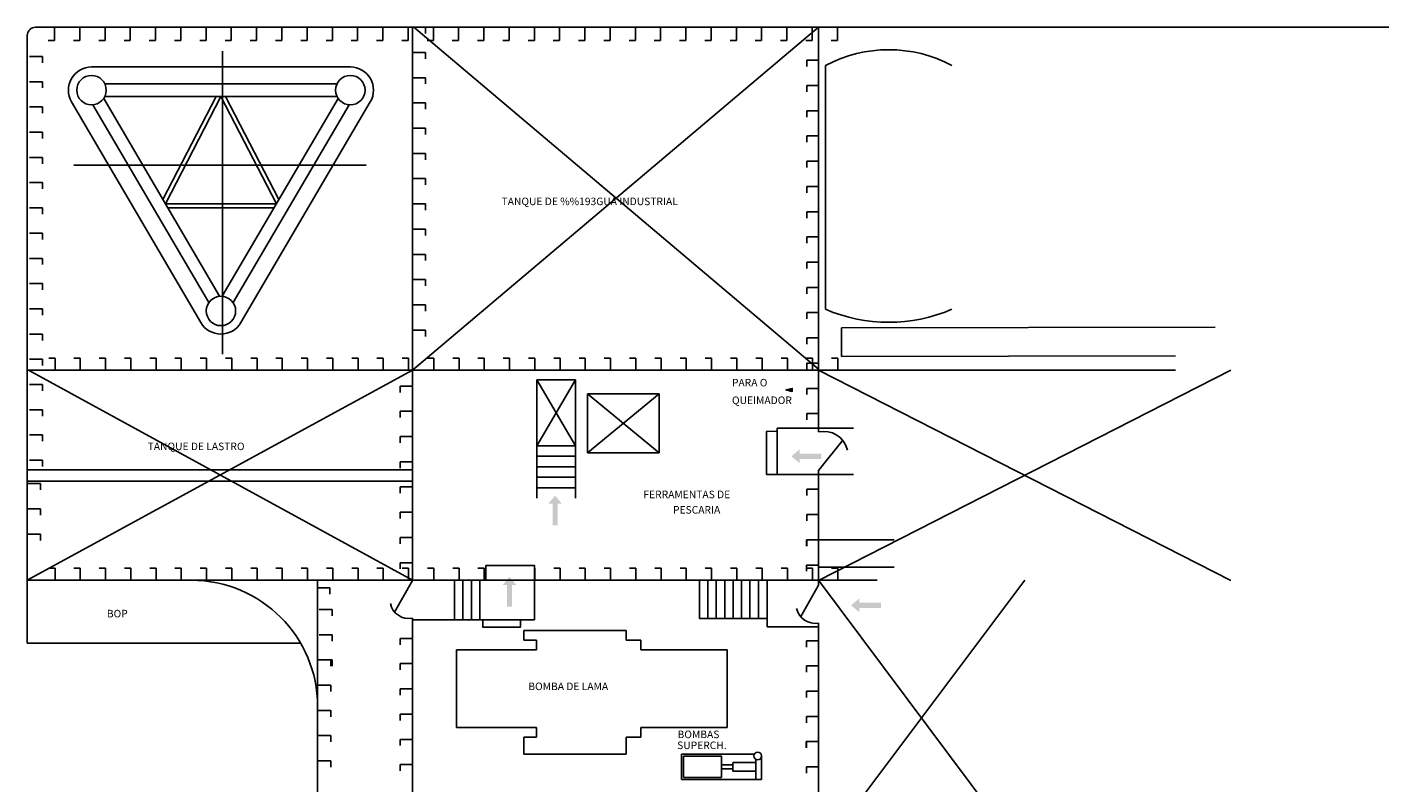
# Model space of a CAD drawing. Extents: x -73640 to 319202, y 0 to 192050.
# Drawn here: x 95893 to 96219, y 191869 to 192050 of the extents above; entities that cross this region are included whole.
import ezdxf
from ezdxf.enums import TextEntityAlignment as Align

# ---------------------------------------------------------------- set-up
doc = ezdxf.new("R2010")
doc.units = 0
doc.header["$MEASUREMENT"] = 0
doc.linetypes.add('DASHDOTX2', pattern=[2, 1, -0.5, 0, -0.5])
doc.linetypes.add('DASHED', pattern=[0.75, 0.5, -0.25])
doc.layers.add('MASCARA', color=7, linetype='CONTINUOUS')
doc.styles.add('ROMANS', font='ROMANS', dxfattribs={"height": 0.2})

msp = doc.modelspace()

# ---------------------------------------------------------------- hatches: boundary and pattern name
at = {"layer": 'MASCARA', "linetype": 'Continuous'}
h = msp.add_hatch(dxfattribs=at)
h.set_pattern_fill('ANSI31', color=0, scale=0.5, angle=90, style=0)
h.set_pattern_definition([(225, (96320.67921, 192481.944873), (-0.044194174, 0.044194174), [])])
h.paths.add_polyline_path([(96074.592, 191962.788), (96076.129, 191963.142), (96076.129, 191962.435)])
for points in [[(96077.853, 191946.302), (96083.043, 191946.302), (96083.043, 191947.526), (96077.853, 191947.526), (96077.853, 191948.545), (96075.906, 191946.914), (96077.853, 191945.283)], [(96018.811, 191935.561), (96018.811, 191930.372), (96020.035, 191930.372), (96020.035, 191935.561), (96021.054, 191935.561), (96019.423, 191937.509), (96017.792, 191935.561)], [(96007.911, 191916.112), (96007.911, 191910.923), (96009.135, 191910.923), (96009.135, 191916.112), (96010.154, 191916.112), (96008.523, 191918.06), (96006.892, 191916.112)], [(96092.124, 191910.653), (96097.314, 191910.653), (96097.314, 191911.876), (96092.124, 191911.876), (96092.124, 191912.896), (96090.177, 191911.264), (96092.124, 191909.633)]]:
    msp.add_hatch(color=3, dxfattribs=at).paths.add_polyline_path(points)

# ---------------------------------------------------------------- linework, layer by layer
at = {"layer": 'MASCARA', "color": 0, "linetype": 'Continuous'}
for p, q in [((95895.254, 192049.551), (95995.207, 192049.551)), ((95899.774, 192049.551), (95899.774, 192046.397)), ((95905.81, 192049.551), (95905.81, 192046.397)), ((95911.847, 192049.551), (95911.847, 192046.397)), ((95917.884, 192049.551), (95917.884, 192046.397)), ((95923.92, 192049.551), (95923.92, 192046.397)), ((95929.957, 192049.551), (95929.957, 192046.397)), ((95935.993, 192049.551), (95935.993, 192046.397)), ((95942.03, 192049.551), (95942.03, 192046.397)), ((95942.03, 192049.214), (95942.03, 192046.397)), ((95948.066, 192049.551), (95948.066, 192046.397)), ((95954.103, 192049.551), (95954.103, 192046.397)), ((95960.14, 192049.551), (95960.14, 192046.397)), ((95966.176, 192049.551), (95966.176, 192046.397)), ((95972.213, 192049.551), (95972.213, 192046.397)), ((95978.249, 192049.551), (95978.249, 192046.397)), ((95978.249, 192049.214), (95978.249, 192046.397)), ((95984.286, 192049.551), (95984.286, 192046.397)), ((95984.286, 192049.551), (95984.286, 192046.397)), ((95985.3, 192049.551), (95985.3, 191967.554)), ((95985.3, 192049.551), (95988.454, 192049.551)), ((95985.637, 192049.551), (95988.454, 192049.551)), ((95988.454, 192048.042), (95988.454, 192049.551)), ((95988.454, 192048.042), (95988.454, 192049.551)), ((95990.322, 192049.551), (95990.322, 192046.397)), ((95995.207, 192049.551), (96004.244, 192049.551)), ((95996.359, 192049.551), (95996.359, 192046.397)), ((96002.396, 192049.551), (96002.396, 192046.397)), ((96004.244, 192049.551), (96218.709, 192049.551)), ((96008.432, 192049.551), (96008.432, 192046.397)), ((96014.469, 192049.551), (96014.469, 192046.397)), ((96020.505, 192049.551), (96020.505, 192046.397)), ((96026.542, 192049.551), (96026.542, 192046.397)), ((96026.542, 192049.214), (96026.542, 192046.397)), ((96032.579, 192049.551), (96032.579, 192046.397)), ((96038.615, 192049.551), (96038.615, 192046.397)), ((96044.652, 192049.551), (96044.652, 192046.397)), ((96050.688, 192049.551), (96050.688, 192046.397)), ((96056.725, 192049.551), (96056.725, 192046.397)), ((96062.761, 192049.551), (96062.761, 192046.397)), ((96062.761, 192049.214), (96062.761, 192046.397)), ((96068.798, 192049.551), (96068.798, 192046.397)), ((96068.798, 192049.551), (96068.798, 192046.397)), ((96074.835, 192049.551), (96074.835, 192046.397)), ((96080.871, 192049.551), (96080.871, 192046.397)), ((96082.388, 192049.551), (96082.388, 191952.738)), ((96086.908, 192049.551), (96086.908, 192046.397)), ((95893.242, 192047.585), (95893.242, 191940.389)), ((95898.265, 192046.397), (95899.774, 192046.397)), ((95904.301, 192046.397), (95905.81, 192046.397)), ((95910.338, 192046.397), (95911.847, 192046.397)), ((95916.374, 192046.397), (95917.884, 192046.397)), ((95922.411, 192046.397), (95923.92, 192046.397)), ((95928.448, 192046.397), (95929.957, 192046.397)), ((95934.484, 192046.397), (95935.993, 192046.397)), ((95940.521, 192046.397), (95942.03, 192046.397)), ((95940.521, 192046.397), (95942.03, 192046.397)), ((95946.557, 192046.397), (95948.066, 192046.397)), ((95952.594, 192046.397), (95954.103, 192046.397)), ((95958.63, 192046.397), (95960.14, 192046.397)), ((95964.667, 192046.397), (95966.176, 192046.397)), ((95970.704, 192046.397), (95972.213, 192046.397)), ((95976.74, 192046.397), (95978.249, 192046.397)), ((95976.74, 192046.397), (95978.249, 192046.397)), ((95982.777, 192046.397), (95984.286, 192046.397)), ((95982.777, 192046.397), (95984.286, 192046.397)), ((95988.813, 192046.397), (95990.322, 192046.397)), ((95994.85, 192046.397), (95996.359, 192046.397)), ((96000.886, 192046.397), (96002.396, 192046.397)), ((96006.923, 192046.397), (96008.432, 192046.397)), ((96012.96, 192046.397), (96014.469, 192046.397)), ((96018.996, 192046.397), (96020.505, 192046.397)), ((96025.033, 192046.397), (96026.542, 192046.397)), ((96025.033, 192046.397), (96026.542, 192046.397)), ((96031.069, 192046.397), (96032.579, 192046.397)), ((96037.106, 192046.397), (96038.615, 192046.397)), ((96043.143, 192046.397), (96044.652, 192046.397)), ((96049.179, 192046.397), (96050.688, 192046.397)), ((96055.216, 192046.397), (96056.725, 192046.397)), ((96061.252, 192046.397), (96062.761, 192046.397)), ((96061.252, 192046.397), (96062.761, 192046.397)), ((96067.289, 192046.397), (96068.798, 192046.397)), ((96067.289, 192046.397), (96068.798, 192046.397)), ((96073.325, 192046.397), (96074.835, 192046.397)), ((96079.362, 192046.397), (96080.871, 192046.397)), ((96085.399, 192046.397), (96086.908, 192046.397)), ((95893.751, 192042.557), (95896.906, 192042.557)), ((95894.089, 192042.557), (95896.906, 192042.557)), ((95896.906, 192041.048), (95896.906, 192042.557)), ((95896.906, 192041.048), (95896.906, 192042.557)), ((95985.3, 192043.514), (95988.454, 192043.514)), ((95988.454, 192042.005), (95988.454, 192043.514)), ((95916.941, 192040.039), (95908.604, 192040.039)), ((95962.881, 192040.039), (95916.941, 192040.039)), ((95962.881, 192040.039), (95970.479, 192040.039)), ((96082.43, 192041.642), (96079.612, 192041.642)), ((96079.612, 192040.133), (96079.612, 192041.642)), ((96084.093, 192040.431), (96084.093, 191982.077)), ((95893.751, 192036.521), (95896.906, 192036.521)), ((95896.906, 192035.012), (95896.906, 192036.521)), ((95967.297, 192036.015), (95911.786, 192036.015)), ((95985.3, 192037.478), (95988.454, 192037.478)), ((95988.454, 192035.969), (95988.454, 192037.478)), ((96082.43, 192035.605), (96079.612, 192035.605)), ((96079.612, 192034.096), (96079.612, 192035.605)), ((95939.236, 191985.194), (95911.514, 192032.524)), ((95967.297, 192032.997), (95911.786, 192032.997)), ((95925.662, 192008.368), (95938.409, 192032.997)), ((95926.263, 192007.341), (95939.542, 192032.997)), ((95952.819, 192007.341), (95939.542, 192032.997)), ((95939.847, 191985.194), (95967.569, 192032.524)), ((95953.421, 192008.368), (95940.675, 192032.997)), ((95893.751, 192030.484), (95896.906, 192030.484)), ((95896.906, 192028.975), (95896.906, 192030.484)), ((95934.767, 191978.89), (95903.829, 192031.71)), ((95936.631, 191983.669), (95908.909, 192030.998)), ((95942.451, 191983.669), (95970.173, 192030.998)), ((95944.316, 191978.89), (95975.253, 192031.71)), ((95985.3, 192031.441), (95988.454, 192031.441)), ((95988.454, 192029.932), (95988.454, 192031.441)), ((96079.612, 192028.06), (96079.612, 192029.569)), ((96082.43, 192029.569), (96079.612, 192029.569)), ((95893.751, 192024.448), (95896.906, 192024.448)), ((95896.906, 192022.939), (95896.906, 192024.448)), ((95985.3, 192025.405), (95988.454, 192025.405)), ((95988.454, 192023.895), (95988.454, 192025.405)), ((96082.421, 192023.532), (96079.603, 192023.532)), ((96082.421, 192023.532), (96079.603, 192023.532)), ((96079.603, 192022.023), (96079.603, 192023.532)), ((96079.603, 192022.023), (96079.603, 192023.532)), ((96082.43, 192023.532), (96079.612, 192023.532)), ((96079.612, 192022.023), (96079.612, 192023.532)), ((95985.3, 192019.368), (95988.454, 192019.368)), ((95988.454, 192017.859), (95988.454, 192019.368)), ((95893.751, 192018.411), (95896.906, 192018.411)), ((95896.906, 192016.902), (95896.906, 192018.411)), ((96079.603, 192015.986), (96079.603, 192017.496)), ((96082.421, 192017.496), (96079.603, 192017.496)), ((95985.3, 192013.331), (95988.454, 192013.331)), ((95985.637, 192013.331), (95988.454, 192013.331)), ((95988.454, 192011.822), (95988.454, 192013.331)), ((95988.454, 192011.822), (95988.454, 192013.331)), ((95893.751, 192012.375), (95896.906, 192012.375)), ((95896.906, 192010.865), (95896.906, 192012.375)), ((96082.421, 192011.459), (96079.603, 192011.459)), ((96079.603, 192009.95), (96079.603, 192011.459)), ((95893.751, 192006.338), (95896.906, 192006.338)), ((95894.089, 192006.338), (95896.906, 192006.338)), ((95896.906, 192004.829), (95896.906, 192006.338)), ((95896.906, 192004.829), (95896.906, 192006.338)), ((95952.819, 192007.341), (95926.263, 192007.341)), ((95952.23, 192006.335), (95926.853, 192006.335)), ((95985.3, 192007.295), (95988.454, 192007.295)), ((95985.3, 192007.295), (95988.454, 192007.295)), ((95988.454, 192005.786), (95988.454, 192007.295)), ((95988.454, 192005.786), (95988.454, 192007.295)), ((96082.421, 192005.422), (96079.603, 192005.422)), ((96079.603, 192003.913), (96079.603, 192005.422)), ((95893.751, 192000.301), (95896.906, 192000.301)), ((95893.751, 192000.301), (95896.906, 192000.301)), ((95896.906, 191998.792), (95896.906, 192000.301)), ((95896.906, 191998.792), (95896.906, 192000.301)), ((95985.3, 192001.258), (95988.454, 192001.258)), ((95985.3, 192001.258), (95988.454, 192001.258)), ((95985.637, 192001.258), (95988.454, 192001.258)), ((95988.454, 191999.749), (95988.454, 192001.258)), ((95988.454, 191999.749), (95988.454, 192001.258)), ((95988.454, 191999.749), (95988.454, 192001.258)), ((96082.421, 191999.386), (96079.603, 191999.386)), ((96079.603, 191997.877), (96079.603, 191999.386)), ((95893.751, 191994.265), (95896.906, 191994.265)), ((95893.751, 191994.265), (95896.906, 191994.265)), ((95894.089, 191994.265), (95896.906, 191994.265)), ((95896.906, 191992.756), (95896.906, 191994.265)), ((95896.906, 191992.756), (95896.906, 191994.265)), ((95896.906, 191992.756), (95896.906, 191994.265)), ((95985.3, 191995.222), (95988.454, 191995.222)), ((95988.454, 191993.712), (95988.454, 191995.222)), ((96082.421, 191993.349), (96079.603, 191993.349)), ((96079.603, 191991.84), (96079.603, 191993.349)), ((95893.751, 191988.228), (95896.906, 191988.228)), ((95896.906, 191986.719), (95896.906, 191988.228)), ((95985.3, 191989.185), (95988.454, 191989.185)), ((95985.3, 191989.185), (95988.454, 191989.185)), ((95988.454, 191987.676), (95988.454, 191989.185)), ((95988.454, 191987.676), (95988.454, 191989.185)), ((96082.421, 191987.313), (96079.603, 191987.313)), ((96079.603, 191985.804), (96079.603, 191987.313)), ((95893.751, 191982.192), (95896.906, 191982.192)), ((95893.751, 191982.192), (95896.906, 191982.192)), ((95896.906, 191980.683), (95896.906, 191982.192)), ((95896.906, 191980.683), (95896.906, 191982.192)), ((95985.3, 191983.148), (95988.454, 191983.148)), ((95985.637, 191983.148), (95988.454, 191983.148)), ((95988.454, 191981.639), (95988.454, 191983.148)), ((95988.454, 191981.639), (95988.454, 191983.148)), ((96082.421, 191981.276), (96079.603, 191981.276)), ((96079.603, 191979.767), (96079.603, 191981.276)), ((95985.3, 191977.112), (95988.454, 191977.112)), ((95988.454, 191975.603), (95988.454, 191977.112)), ((96177.224, 191977.767), (96087.922, 191977.603)), ((96087.922, 191977.603), (96087.922, 191970.761)), ((95893.751, 191976.155), (95896.906, 191976.155)), ((95894.089, 191976.155), (95896.906, 191976.155)), ((95896.906, 191974.646), (95896.906, 191976.155)), ((95896.906, 191974.646), (95896.906, 191976.155)), ((96082.421, 191975.24), (96079.603, 191975.24)), ((96079.603, 191973.73), (96079.603, 191975.24)), ((96167.705, 191970.908), (96087.922, 191970.761)), ((95893.242, 191967.554), (95985.3, 191967.554)), ((95893.751, 191970.119), (95896.906, 191970.119)), ((95896.906, 191968.609), (95896.906, 191970.119)), ((95898.371, 191970.35), (95899.88, 191970.35)), ((95899.88, 191967.533), (95899.88, 191970.35)), ((95904.408, 191970.35), (95905.917, 191970.35)), ((95904.408, 191970.35), (95905.917, 191970.35)), ((95905.917, 191967.533), (95905.917, 191970.35)), ((95905.917, 191967.533), (95905.917, 191970.35)), ((95910.444, 191970.35), (95911.954, 191970.35)), ((95911.954, 191967.533), (95911.954, 191970.35)), ((95916.481, 191970.35), (95917.99, 191970.35)), ((95917.99, 191967.533), (95917.99, 191970.35)), ((95922.518, 191970.35), (95924.027, 191970.35)), ((95924.027, 191967.533), (95924.027, 191970.35)), ((95928.554, 191970.35), (95930.063, 191970.35)), ((95930.063, 191967.533), (95930.063, 191970.35)), ((95934.591, 191970.35), (95936.1, 191970.35)), ((95936.1, 191967.533), (95936.1, 191970.35)), ((95940.627, 191970.35), (95942.137, 191970.35)), ((95942.137, 191967.533), (95942.137, 191970.35)), ((95946.664, 191970.35), (95948.173, 191970.35)), ((95948.173, 191967.533), (95948.173, 191970.35)), ((95952.701, 191970.35), (95954.21, 191970.35)), ((95954.21, 191967.533), (95954.21, 191970.35)), ((95958.737, 191970.35), (95960.246, 191970.35)), ((95960.246, 191967.533), (95960.246, 191970.35)), ((95964.774, 191970.35), (95966.283, 191970.35)), ((95966.283, 191967.533), (95966.283, 191970.35)), ((95970.81, 191970.35), (95972.319, 191970.35)), ((95972.319, 191967.533), (95972.319, 191970.35)), ((95976.847, 191970.371), (95978.356, 191970.371)), ((95976.847, 191970.35), (95978.356, 191970.35)), ((95976.847, 191970.35), (95978.356, 191970.35)), ((95978.356, 191967.554), (95978.356, 191970.371)), ((95978.356, 191967.533), (95978.356, 191970.35)), ((95978.356, 191967.533), (95978.356, 191970.35)), ((95982.883, 191970.371), (95984.393, 191970.371)), ((95982.883, 191970.371), (95984.393, 191970.371)), ((95984.393, 191967.554), (95984.393, 191970.371)), ((95984.393, 191967.554), (95984.393, 191970.371)), ((96167.705, 191967.545), (95985.3, 191967.554)), ((95985.3, 191917.236), (95985.3, 191967.554)), ((95988.92, 191970.371), (95990.429, 191970.371)), ((95990.429, 191967.554), (95990.429, 191970.371)), ((95994.957, 191970.371), (95996.466, 191970.371)), ((95996.466, 191967.554), (95996.466, 191970.371)), ((96000.993, 191970.371), (96002.502, 191970.371)), ((96002.502, 191967.554), (96002.502, 191970.371)), ((96007.03, 191970.371), (96008.539, 191970.371)), ((96008.539, 191967.554), (96008.539, 191970.371)), ((96013.066, 191970.371), (96014.575, 191970.371)), ((96014.575, 191967.554), (96014.575, 191970.371)), ((96019.103, 191970.371), (96020.612, 191970.371)), ((96020.612, 191967.554), (96020.612, 191970.371)), ((96025.139, 191970.371), (96026.649, 191970.371)), ((96026.649, 191967.554), (96026.649, 191970.371)), ((96031.176, 191970.371), (96032.685, 191970.371)), ((96032.685, 191967.554), (96032.685, 191970.371)), ((96037.213, 191970.371), (96038.722, 191970.371)), ((96038.722, 191967.554), (96038.722, 191970.371)), ((96043.249, 191970.371), (96044.758, 191970.371)), ((96044.758, 191967.554), (96044.758, 191970.371)), ((96049.286, 191970.371), (96050.795, 191970.371)), ((96050.795, 191967.554), (96050.795, 191970.371)), ((96055.322, 191970.371), (96056.831, 191970.371)), ((96055.322, 191970.371), (96056.831, 191970.371)), ((96055.322, 191970.362), (96056.831, 191970.362)), ((96056.831, 191967.554), (96056.831, 191970.371)), ((96056.831, 191967.554), (96056.831, 191970.371)), ((96056.831, 191967.545), (96056.831, 191970.362)), ((96061.359, 191970.362), (96062.868, 191970.362)), ((96062.868, 191967.545), (96062.868, 191970.362)), ((96067.395, 191970.362), (96068.905, 191970.362)), ((96068.905, 191967.545), (96068.905, 191970.362)), ((96073.432, 191970.362), (96074.941, 191970.362)), ((96074.941, 191967.545), (96074.941, 191970.362)), ((96079.469, 191970.362), (96080.978, 191970.362)), ((96082.421, 191969.203), (96079.603, 191969.203)), ((96079.603, 191967.694), (96079.603, 191969.203)), ((96080.978, 191967.545), (96080.978, 191970.362)), ((96085.505, 191970.362), (96087.014, 191970.362)), ((96087.014, 191967.545), (96087.014, 191970.362)), ((95893.751, 191964.082), (95896.906, 191964.082)), ((95896.906, 191962.573), (95896.906, 191964.082)), ((96015.074, 191949.444), (96024.312, 191965.214)), ((96015.074, 191965.214), (96024.312, 191949.444)), ((96015.074, 191949.444), (96015.074, 191965.214)), ((96015.074, 191965.214), (96024.312, 191965.214)), ((96024.312, 191949.444), (96024.312, 191965.214)), ((95982.427, 191962.212), (95982.427, 191963.721)), ((95985.244, 191963.721), (95982.427, 191963.721)), ((95985.244, 191963.721), (95982.427, 191963.721)), ((95982.427, 191962.212), (95982.427, 191963.721)), ((96044.271, 191947.743), (96027.168, 191961.828)), ((96044.271, 191961.828), (96027.168, 191947.743)), ((96027.168, 191947.743), (96027.168, 191961.828)), ((96027.168, 191961.828), (96044.271, 191961.828)), ((96044.271, 191947.743), (96044.271, 191961.828)), ((96076.129, 191962.435), (96076.129, 191963.142)), ((96079.603, 191961.657), (96079.603, 191963.166)), ((96082.421, 191963.166), (96079.603, 191963.166)), ((95893.751, 191958.045), (95896.906, 191958.045)), ((95893.751, 191958.045), (95896.906, 191958.045)), ((95893.751, 191958.045), (95896.906, 191958.045)), ((95894.089, 191958.045), (95896.906, 191958.045)), ((95896.906, 191956.536), (95896.906, 191958.045)), ((95896.906, 191956.536), (95896.906, 191958.045)), ((95896.906, 191956.536), (95896.906, 191958.045)), ((95896.906, 191956.536), (95896.906, 191958.045)), ((95982.427, 191956.175), (95982.427, 191957.684)), ((95982.427, 191956.175), (95982.427, 191957.684)), ((95985.244, 191957.684), (95982.427, 191957.684)), ((95985.244, 191957.684), (95982.427, 191957.684)), ((96079.603, 191955.621), (96079.603, 191957.13)), ((96082.421, 191957.13), (96079.603, 191957.13)), ((96082.421, 191957.13), (96079.603, 191957.13)), ((96079.603, 191955.621), (96079.603, 191957.13)), ((95893.751, 191952.009), (95896.906, 191952.009)), ((95896.906, 191950.5), (95896.906, 191952.009)), ((95982.394, 191950.138), (95982.394, 191951.648)), ((95985.212, 191951.648), (95982.394, 191951.648)), ((95982.427, 191950.138), (95982.427, 191951.648)), ((95985.244, 191951.648), (95982.427, 191951.648)), ((96072.495, 191953.658), (96080.448, 191953.63)), ((96072.495, 191953.63), (96072.495, 191942.563)), ((96090.767, 191953.666), (96080.448, 191953.63)), ((96015.074, 191936.868), (96015.074, 191949.444)), ((96015.074, 191949.444), (96024.312, 191949.444)), ((96024.312, 191936.868), (96024.312, 191949.444)), ((96027.168, 191947.743), (96044.271, 191947.743)), ((96082.388, 191943.49), (96088.173, 191950.757)), ((95893.751, 191945.972), (95896.906, 191945.972)), ((95893.751, 191945.972), (95896.906, 191945.972)), ((95896.906, 191944.463), (95896.906, 191945.972)), ((95896.906, 191944.463), (95896.906, 191945.972)), ((95982.394, 191944.102), (95982.394, 191945.611)), ((95982.394, 191944.102), (95982.394, 191945.611)), ((95985.212, 191945.611), (95982.394, 191945.611)), ((95985.212, 191945.611), (95982.394, 191945.611)), ((96015.074, 191946.929), (96024.312, 191946.929)), ((95893.242, 191943.71), (95985.3, 191943.71)), ((96015.074, 191944.414), (96024.312, 191944.414)), ((96015.074, 191941.899), (96024.312, 191941.899)), ((96072.495, 191942.591), (96080.448, 191942.563)), ((96090.767, 191942.599), (96080.448, 191942.563)), ((96082.388, 191943.49), (96082.388, 191916.025)), ((95893.242, 191940.993), (95985.3, 191940.993)), ((95893.242, 191940.389), (95893.242, 191902.249)), ((95893.242, 191940.389), (95896.396, 191940.389)), ((95896.396, 191938.88), (95896.396, 191940.389)), ((95985.212, 191939.574), (95982.394, 191939.574)), ((95985.212, 191939.574), (95982.394, 191939.574)), ((95982.394, 191938.065), (95982.394, 191939.574)), ((95982.394, 191938.065), (95982.394, 191939.574)), ((96015.074, 191939.383), (96024.312, 191939.383)), ((96079.571, 191937.511), (96079.571, 191939.02)), ((96082.388, 191939.02), (96079.571, 191939.02)), ((96079.571, 191937.511), (96079.571, 191939.02)), ((96082.388, 191939.02), (96079.571, 191939.02)), ((95893.242, 191934.353), (95896.396, 191934.353)), ((95893.242, 191934.353), (95896.396, 191934.353)), ((95896.396, 191932.844), (95896.396, 191934.353)), ((95896.396, 191932.844), (95896.396, 191934.353)), ((95985.212, 191933.538), (95982.394, 191933.538)), ((95985.212, 191933.538), (95982.394, 191933.538)), ((95982.394, 191932.029), (95982.394, 191933.538)), ((95982.394, 191932.029), (95982.394, 191933.538)), ((96082.388, 191932.984), (96079.571, 191932.984)), ((96082.388, 191932.984), (96079.571, 191932.984)), ((96079.571, 191931.474), (96079.571, 191932.984)), ((96079.571, 191931.474), (96079.571, 191932.984)), ((95893.242, 191928.316), (95896.396, 191928.316)), ((95893.579, 191928.316), (95896.396, 191928.316)), ((95896.396, 191926.807), (95896.396, 191928.316)), ((95896.396, 191926.807), (95896.396, 191928.316)), ((95985.179, 191927.501), (95982.362, 191927.501)), ((95982.362, 191925.992), (95982.362, 191927.501)), ((95985.212, 191927.501), (95982.394, 191927.501)), ((95985.212, 191927.501), (95982.394, 191927.501)), ((95985.212, 191927.501), (95982.394, 191927.501)), ((95982.394, 191925.992), (95982.394, 191927.501)), ((95982.394, 191925.992), (95982.394, 191927.501)), ((95982.394, 191925.992), (95982.394, 191927.501)), ((96082.355, 191926.947), (96079.538, 191926.947)), ((96079.538, 191925.438), (96079.538, 191926.947)), ((96079.571, 191925.438), (96079.571, 191926.947)), ((96082.388, 191926.947), (96079.571, 191926.947)), ((96082.413, 191926.945), (96100.498, 191926.945)), ((95898.371, 191920.134), (95899.88, 191920.134)), ((95899.88, 191917.317), (95899.88, 191920.134)), ((95904.408, 191920.134), (95905.917, 191920.134)), ((95904.408, 191920.134), (95905.917, 191920.134)), ((95905.917, 191917.317), (95905.917, 191920.134)), ((95905.917, 191917.317), (95905.917, 191920.134)), ((95910.444, 191920.134), (95911.954, 191920.134)), ((95911.954, 191917.317), (95911.954, 191920.134)), ((95916.481, 191920.134), (95917.99, 191920.134)), ((95917.99, 191917.317), (95917.99, 191920.134)), ((95922.518, 191920.134), (95924.027, 191920.134)), ((95924.027, 191917.317), (95924.027, 191920.134)), ((95928.554, 191920.134), (95930.063, 191920.134)), ((95930.063, 191917.317), (95930.063, 191920.134)), ((95934.591, 191920.134), (95936.1, 191920.134)), ((95936.1, 191917.317), (95936.1, 191920.134)), ((95940.627, 191920.134), (95942.137, 191920.134)), ((95942.137, 191917.317), (95942.137, 191920.134)), ((95946.664, 191920.134), (95948.173, 191920.134)), ((95948.173, 191917.317), (95948.173, 191920.134)), ((95952.701, 191920.134), (95954.21, 191920.134)), ((95954.21, 191917.317), (95954.21, 191920.134)), ((95958.737, 191920.134), (95960.246, 191920.134)), ((95960.246, 191917.317), (95960.246, 191920.134)), ((95964.774, 191920.134), (95966.283, 191920.134)), ((95966.283, 191917.317), (95966.283, 191920.134)), ((95970.81, 191920.134), (95972.319, 191920.134)), ((95972.319, 191917.317), (95972.319, 191920.134)), ((95976.847, 191920.155), (95978.356, 191920.155)), ((95976.847, 191920.134), (95978.356, 191920.134)), ((95976.847, 191920.134), (95978.356, 191920.134)), ((95976.847, 191920.134), (95978.356, 191920.134)), ((95978.356, 191917.338), (95978.356, 191920.155)), ((95978.356, 191917.317), (95978.356, 191920.134)), ((95978.356, 191917.317), (95978.356, 191920.134)), ((95978.356, 191917.317), (95978.356, 191920.134)), ((95982.394, 191919.956), (95982.394, 191921.465)), ((95982.394, 191919.956), (95982.394, 191921.465)), ((95985.212, 191921.465), (95982.394, 191921.465)), ((95985.212, 191921.465), (95982.394, 191921.465)), ((95982.883, 191920.134), (95984.393, 191920.134)), ((95982.883, 191920.134), (95984.393, 191920.134)), ((95984.393, 191917.317), (95984.393, 191920.134)), ((95984.393, 191917.317), (95984.393, 191920.134)), ((95988.92, 191920.134), (95990.429, 191920.134)), ((95990.429, 191917.317), (95990.429, 191920.134)), ((95994.957, 191920.134), (95996.466, 191920.134)), ((95996.466, 191917.317), (95996.466, 191920.134)), ((96000.993, 191920.134), (96002.502, 191920.134)), ((96002.502, 191917.317), (96002.502, 191920.134)), ((96002.907, 191917.249), (96002.907, 191920.79)), ((96014.575, 191917.317), (96014.575, 191920.134)), ((96019.103, 191920.134), (96020.612, 191920.134)), ((96020.612, 191917.317), (96020.612, 191920.134)), ((96025.139, 191920.134), (96026.649, 191920.134)), ((96026.649, 191917.317), (96026.649, 191920.134)), ((96031.176, 191920.134), (96032.685, 191920.134)), ((96032.685, 191917.317), (96032.685, 191920.134)), ((96037.213, 191920.134), (96038.722, 191920.134)), ((96038.722, 191917.317), (96038.722, 191920.134)), ((96043.249, 191920.134), (96044.758, 191920.134)), ((96044.758, 191917.317), (96044.758, 191920.134)), ((96049.286, 191920.134), (96050.795, 191920.134)), ((96050.795, 191917.317), (96050.795, 191920.134)), ((96055.322, 191920.155), (96056.831, 191920.155)), ((96055.322, 191920.134), (96056.831, 191920.134)), ((96055.322, 191920.134), (96056.831, 191920.134)), ((96055.322, 191920.134), (96056.831, 191920.134)), ((96056.831, 191917.338), (96056.831, 191920.155)), ((96056.831, 191917.317), (96056.831, 191920.134)), ((96056.831, 191917.317), (96056.831, 191920.134)), ((96056.831, 191917.317), (96056.831, 191920.134)), ((96061.359, 191920.134), (96062.868, 191920.134)), ((96062.868, 191917.317), (96062.868, 191920.134)), ((96067.395, 191920.134), (96068.905, 191920.134)), ((96068.905, 191917.317), (96068.905, 191920.134)), ((96073.432, 191920.134), (96074.941, 191920.134)), ((96074.941, 191917.317), (96074.941, 191920.134)), ((96079.469, 191920.134), (96080.978, 191920.134)), ((96082.355, 191920.91), (96079.538, 191920.91)), ((96082.355, 191920.91), (96079.538, 191920.91)), ((96079.538, 191919.401), (96079.538, 191920.91)), ((96079.538, 191919.401), (96079.538, 191920.91)), ((96080.978, 191917.317), (96080.978, 191920.134)), ((96082.413, 191920.405), (96100.498, 191920.405)), ((96085.505, 191920.134), (96087.014, 191920.134)), ((96087.014, 191917.317), (96087.014, 191920.134)), ((95893.242, 191917.249), (96004.495, 191917.249)), ((95962.437, 191915.462), (95965.591, 191915.462)), ((95962.437, 191915.462), (95965.591, 191915.462)), ((95962.663, 191785.451), (95962.663, 191917.249)), ((95962.774, 191915.462), (95965.591, 191915.462)), ((95965.591, 191913.953), (95965.591, 191915.462)), ((95965.591, 191913.953), (95965.591, 191915.462)), ((95965.591, 191913.953), (95965.591, 191915.462)), ((95985.3, 191917.236), (95981.007, 191909.632)), ((95995.397, 191917.249), (95995.397, 191907.793)), ((95997.409, 191917.249), (95997.409, 191907.793)), ((95999.422, 191917.249), (95999.422, 191907.793)), ((96001.434, 191917.249), (96001.434, 191907.793)), ((96012.461, 191917.249), (96004.495, 191917.249)), ((96012.461, 191917.249), (96096.425, 191917.249)), ((96014.513, 191917.351), (96014.513, 191907.793)), ((96053.937, 191917.165), (96053.937, 191908.11)), ((96055.949, 191917.165), (96055.949, 191908.11)), ((96057.961, 191917.165), (96057.961, 191908.11)), ((96059.974, 191917.165), (96059.974, 191908.11)), ((96061.986, 191917.165), (96061.986, 191908.11)), ((96063.998, 191917.165), (96063.998, 191908.11)), ((96066.01, 191917.165), (96066.01, 191908.11)), ((96068.022, 191917.165), (96068.022, 191908.11)), ((96070.114, 191917.249), (96070.114, 191906.146)), ((96082.388, 191916.066), (96078.095, 191908.462)), ((95963.017, 191910.278), (95966.171, 191910.278)), ((95963.017, 191910.278), (95966.171, 191910.278)), ((95963.354, 191910.278), (95966.171, 191910.278)), ((95966.171, 191908.769), (95966.171, 191910.278)), ((95966.171, 191908.769), (95966.171, 191910.278)), ((95966.171, 191908.769), (95966.171, 191910.278)), ((95985.3, 191841.792), (95985.3, 191908.182)), ((95985.3, 191907.793), (96014.513, 191907.793)), ((96053.937, 191908.11), (96070.034, 191908.11)), ((96082.388, 191906.146), (96070.114, 191906.146)), ((96082.388, 191907.011), (96082.388, 191785.451)), ((95893.242, 191902.249), (95958.566, 191902.249)), ((95963.017, 191904.241), (95966.171, 191904.241)), ((95966.171, 191902.732), (95966.171, 191904.241)), ((95982.394, 191901.846), (95982.394, 191903.355)), ((95982.394, 191901.846), (95982.394, 191903.355)), ((95985.212, 191903.355), (95982.394, 191903.355)), ((95985.212, 191903.355), (95982.394, 191903.355)), ((96011.962, 191902.963), (96011.962, 191905.269)), ((96011.962, 191905.269), (96036.41, 191905.269)), ((96011.962, 191902.963), (96014.98, 191902.963)), ((96014.98, 191900.649), (96014.98, 191902.963)), ((96036.41, 191902.963), (96036.41, 191905.269)), ((96036.41, 191902.963), (96039.931, 191902.963)), ((96039.931, 191900.649), (96039.931, 191902.963)), ((96082.323, 191902.801), (96079.506, 191902.801)), ((96079.506, 191901.292), (96079.506, 191902.801)), ((96079.538, 191901.292), (96079.538, 191902.801)), ((96082.355, 191902.801), (96079.538, 191902.801)), ((95995.864, 191900.649), (96014.98, 191900.649)), ((95995.864, 191891.342), (95995.864, 191900.649)), ((96039.931, 191900.649), (96060.556, 191900.649)), ((96060.556, 191891.342), (96060.556, 191900.649)), ((95962.68, 191898.205), (95965.834, 191898.205)), ((95962.68, 191898.205), (95965.834, 191898.205)), ((95963.017, 191898.205), (95966.171, 191898.205)), ((95963.017, 191898.205), (95966.171, 191898.205)), ((95963.017, 191898.205), (95965.834, 191898.205)), ((95965.834, 191896.696), (95965.834, 191898.205)), ((95965.834, 191896.696), (95965.834, 191898.205)), ((95965.834, 191896.696), (95965.834, 191898.205)), ((95966.171, 191896.696), (95966.171, 191898.205)), ((95966.171, 191896.696), (95966.171, 191898.205)), ((95982.362, 191895.809), (95982.362, 191897.318)), ((95982.394, 191895.809), (95982.394, 191897.318)), ((95982.394, 191895.809), (95982.394, 191897.318)), ((95982.394, 191895.809), (95982.394, 191897.318)), ((95982.394, 191895.809), (95982.394, 191897.318)), ((95982.394, 191895.809), (95982.394, 191897.318)), ((95985.212, 191897.318), (95982.394, 191897.318)), ((95985.212, 191897.318), (95982.394, 191897.318)), ((96079.506, 191895.255), (96079.506, 191896.764)), ((96079.506, 191895.255), (96079.506, 191896.764)), ((96082.323, 191896.764), (96079.506, 191896.764)), ((96082.323, 191896.764), (96079.506, 191896.764)), ((95962.68, 191892.168), (95965.834, 191892.168)), ((95965.834, 191890.659), (95965.834, 191892.168)), ((95982.362, 191889.773), (95982.362, 191891.282)), ((95985.179, 191891.282), (95982.362, 191891.282)), ((95982.362, 191889.773), (95982.362, 191891.282)), ((95985.179, 191891.282), (95982.362, 191891.282)), ((95982.394, 191889.773), (95982.394, 191891.282)), ((95985.212, 191891.282), (95982.394, 191891.282)), ((95982.394, 191889.773), (95982.394, 191891.282)), ((95982.394, 191889.773), (95982.394, 191891.282)), ((95985.212, 191891.282), (95982.394, 191891.282)), ((95985.212, 191891.282), (95982.394, 191891.282)), ((95982.394, 191889.773), (95982.394, 191891.282)), ((95982.394, 191889.773), (95982.394, 191891.282)), ((95982.394, 191889.773), (95982.394, 191891.282)), ((95985.212, 191891.282), (95982.394, 191891.282)), ((95985.212, 191891.282), (95982.394, 191891.282)), ((95985.212, 191891.282), (95982.394, 191891.282)), ((95995.864, 191891.342), (95995.864, 191882.036)), ((96060.556, 191891.342), (96060.556, 191882.036)), ((96082.323, 191890.727), (96079.506, 191890.727)), ((96079.506, 191889.218), (96079.506, 191890.727)), ((96082.323, 191890.727), (96079.506, 191890.727)), ((96079.506, 191889.218), (96079.506, 191890.727)), ((95962.68, 191886.132), (95965.834, 191886.132)), ((95962.68, 191886.132), (95965.834, 191886.132)), ((95965.834, 191884.623), (95965.834, 191886.132)), ((95965.834, 191884.623), (95965.834, 191886.132)), ((95982.394, 191883.736), (95982.394, 191885.245)), ((95982.394, 191883.736), (95982.394, 191885.245)), ((95985.212, 191885.245), (95982.394, 191885.245)), ((95985.212, 191885.245), (95982.394, 191885.245)), ((96079.506, 191883.182), (96079.506, 191884.691)), ((96079.506, 191883.182), (96079.506, 191884.691)), ((96082.323, 191884.691), (96079.506, 191884.691)), ((96082.323, 191884.691), (96079.506, 191884.691)), ((95962.68, 191880.095), (95965.834, 191880.095)), ((95963.017, 191880.095), (95965.834, 191880.095)), ((95965.834, 191878.586), (95965.834, 191880.095)), ((95965.834, 191878.586), (95965.834, 191880.095)), ((95995.864, 191882.036), (96014.98, 191882.036)), ((96011.962, 191879.722), (96011.962, 191875.697)), ((96011.962, 191879.722), (96014.98, 191879.722)), ((96014.98, 191882.036), (96014.98, 191879.722)), ((96036.41, 191879.722), (96036.41, 191875.697)), ((96036.41, 191879.722), (96039.931, 191879.722)), ((96039.931, 191882.036), (96039.931, 191879.722)), ((96039.931, 191882.036), (96060.556, 191882.036)), ((95985.212, 191879.209), (95982.394, 191879.209)), ((95985.212, 191879.209), (95982.394, 191879.209)), ((95982.394, 191877.7), (95982.394, 191879.209)), ((95982.394, 191877.7), (95982.394, 191879.209)), ((96079.473, 191877.145), (96079.473, 191878.654)), ((96082.29, 191878.654), (96079.473, 191878.654)), ((96082.323, 191878.654), (96079.506, 191878.654)), ((96082.323, 191878.654), (96079.506, 191878.654)), ((96079.506, 191877.145), (96079.506, 191878.654)), ((96079.506, 191877.145), (96079.506, 191878.654)), ((96082.323, 191878.654), (96079.506, 191878.654)), ((96079.506, 191877.145), (96079.506, 191878.654)), ((95962.68, 191874.058), (95965.834, 191874.058)), ((95962.68, 191874.058), (95965.834, 191874.058)), ((95962.68, 191874.058), (95965.834, 191874.058)), ((95963.017, 191874.058), (95965.834, 191874.058)), ((95965.834, 191872.549), (95965.834, 191874.058)), ((95965.834, 191872.549), (95965.834, 191874.058)), ((95965.834, 191872.549), (95965.834, 191874.058)), ((95965.834, 191872.549), (95965.834, 191874.058)), ((95982.362, 191871.663), (95982.362, 191873.172)), ((95982.362, 191871.663), (95982.362, 191873.172)), ((95982.362, 191871.663), (95982.362, 191873.172)), ((95985.179, 191873.172), (95982.362, 191873.172)), ((95985.179, 191873.172), (95982.362, 191873.172)), ((95985.179, 191873.172), (95982.362, 191873.172)), ((95982.394, 191871.663), (95982.394, 191873.172)), ((95982.394, 191871.663), (95982.394, 191873.172)), ((95982.394, 191871.663), (95982.394, 191873.172)), ((95982.394, 191871.663), (95982.394, 191873.172)), ((95982.394, 191871.663), (95982.394, 191873.172)), ((95982.394, 191871.663), (95982.394, 191873.172)), ((95982.394, 191871.663), (95982.394, 191873.172)), ((95982.394, 191871.663), (95982.394, 191873.172)), ((95982.394, 191871.663), (95982.394, 191873.172)), ((95985.212, 191873.172), (95982.394, 191873.172)), ((95985.212, 191873.172), (95982.394, 191873.172)), ((95985.212, 191873.172), (95982.394, 191873.172)), ((95985.212, 191873.172), (95982.394, 191873.172)), ((95985.212, 191873.172), (95982.394, 191873.172)), ((95985.212, 191873.172), (95982.394, 191873.172)), ((95985.212, 191873.172), (95982.394, 191873.172)), ((95985.212, 191873.172), (95982.394, 191873.172)), ((95985.212, 191873.172), (95982.394, 191873.172)), ((96011.962, 191875.697), (96036.41, 191875.697)), ((96049.621, 191875.65), (96049.621, 191869.613)), ((96049.621, 191875.65), (96067.063, 191875.65)), ((96050.124, 191875.146), (96050.124, 191870.116)), ((96050.124, 191875.146), (96059.179, 191875.146)), ((96059.179, 191875.146), (96059.179, 191870.116)), ((96059.179, 191873.134), (96061.95, 191873.134)), ((96061.95, 191873.637), (96067.445, 191873.637)), ((96061.95, 191873.606), (96061.95, 191871.625)), ((96067.445, 191874.422), (96067.445, 191869.613)), ((96068.737, 191875.462), (96068.737, 191869.613)), ((96049.621, 191869.613), (96068.737, 191869.613)), ((96050.124, 191870.116), (96059.179, 191870.116)), ((96059.179, 191872.128), (96061.95, 191872.128)), ((96061.95, 191871.625), (96067.445, 191871.625)), ((96082.323, 191872.618), (96079.506, 191872.618)), ((96082.323, 191872.618), (96079.506, 191872.618)), ((96079.506, 191871.109), (96079.506, 191872.618)), ((96079.506, 191871.109), (96079.506, 191872.618))]:
    msp.add_line(p, q, dxfattribs=at)
at = {"layer": 'MASCARA', "color": 9, "linetype": 'DASHED', "ltscale": 500}
for p, q in [((95985.3, 191967.554), (96082.388, 192049.551)), ((95985.637, 192049.551), (96082.388, 191967.733)), ((95893.242, 191917.249), (95985.3, 191967.554)), ((95893.544, 191967.554), (95985.3, 191917.249)), ((96180.986, 191917.244), (96082.388, 191967.549)), ((96180.986, 191967.549), (96082.388, 191917.244)), ((96082.388, 191851.563), (96131.687, 191917.249)), ((96082.388, 191917.249), (96131.687, 191851.35))]:
    msp.add_line(p, q, dxfattribs=at)
at = {"layer": 'MASCARA', "color": 2, "linetype": 'DASHDOTX2', "ltscale": 300}
for p, q in [((95939.911, 191971.332), (95939.911, 192043.821)), ((95974.252, 192016.517), (95904.403, 192016.517))]:
    msp.add_line(p, q, dxfattribs=at)
at = {"layer": 'MASCARA', "color": 0, "linetype": 'Continuous'}
for points in [[(96076.129, 191962.788), (96076.129, 191962.435), (96074.592, 191962.788), (96076.129, 191963.142)], [(96072.495, 191953.658), (96072.495, 191952.902), (96069.98, 191952.846), (96069.98, 191942.572), (96072.495, 191942.563)], [(96002.185, 191907.793), (96011.115, 191907.793), (96011.115, 191906.006), (96002.185, 191906.006)]]:
    msp.add_lwpolyline(points, close=True, dxfattribs=at)
msp.add_lwpolyline([(96004.495, 191917.249), (96002.907, 191917.249), (96002.907, 191920.79), (96014.513, 191920.79), (96014.513, 191917.249), (96012.461, 191917.249)], dxfattribs=at)
for centre, radius in [((95908.604, 192034.506), 3.521), ((95970.479, 192034.506), 3.521), ((95939.541, 191981.686), 3.521), ((96067.863, 191875.225), 0.905)]:
    msp.add_circle(centre, radius, dxfattribs=at)
for centre, radius, start, end in [((95895.254, 192047.539), 2.012, 90, 180), ((96099.184, 192011.791), 32.372, 62.21327, 117.78673), ((95908.604, 192034.506), 5.534, 90, 210.35812), ((95970.479, 192034.506), 5.534, 329.64188, 90), ((96099.184, 192017.076), 38.114, 246.67452, 293.32548), ((95939.541, 191981.686), 5.534, 210.35812, 329.64189), ((96083.664, 191947.087), 5.794, 13.06834, 102.72484), ((95932.48, 191887.066), 30.183, 0, 90), ((95984.502, 191912.689), 4.576, 192.89355, 280.0263), ((96081.591, 191911.518), 4.576, 192.89355, 280.0263)]:
    msp.add_arc(centre, radius, start, end, dxfattribs=at)

# ---------------------------------------------------------------- texts
at = {"layer": 'MASCARA', "color": 4, "linetype": 'Continuous', "style": 'ROMANS'}
for s, p in [('TANQUE DE %%193GUA INDUSTRIAL', (96006.632, 192007.888)), ('PARA O', (96061.707, 191964.531)), ('QUEIMADOR', (96061.707, 191960.318)), ('TANQUE DE LASTRO', (95922.027, 191949.288)), ('FERRAMENTAS DE', (96040.542, 191937.788)), ('PESCARIA', (96047.618, 191934.108)), ('BOP', (95912.271, 191909.291)), ('BOMBA DE LAMA', (96013.021, 191891.879)), ('BOMBAS', (96048.705, 191880.394)), ('SUPERCH.', (96048.604, 191877.782))]:
    msp.add_text(s, height=1.8, dxfattribs=at).set_placement(p, align=Align.MIDDLE_LEFT)

doc.saveas('drawing.dxf')
